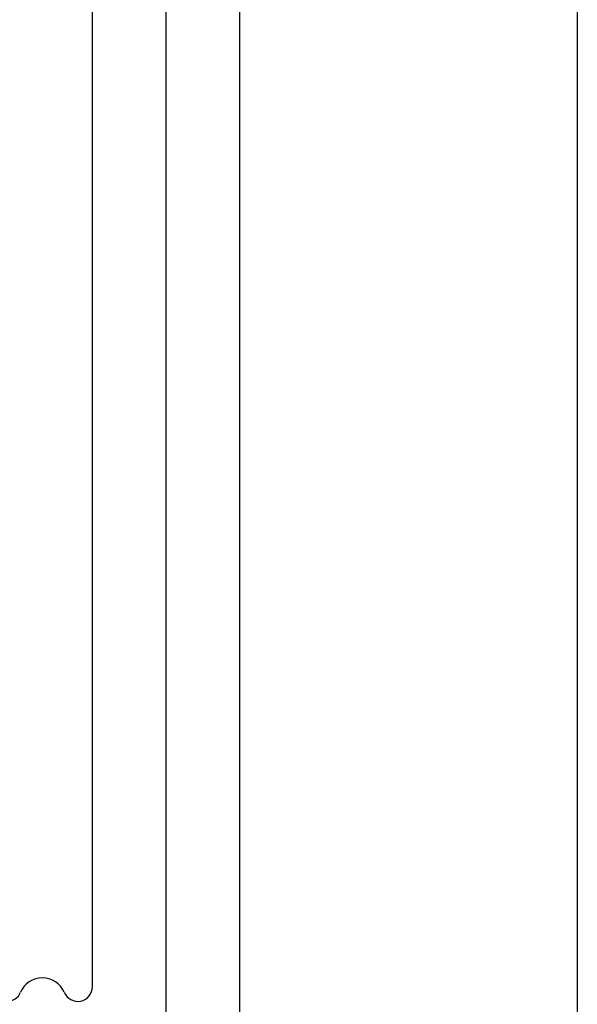
# Model space of a CAD drawing. Units: inches. Extents: x 3933 to 4518, y 20538 to 20948.
# Drawn here: x 4133 to 4152, y 20804 to 20838 of the extents above; entities that cross this region are included whole.
import ezdxf

# ---------------------------------------------------------------- set-up
doc = ezdxf.new("R2010")
doc.units = ezdxf.units.IN
doc.layers.add('1', color=7, linetype='Continuous')
doc.styles.add('CONVERTER_11', font='txt.shx', dxfattribs={"width": 0.9})
doc.dimstyles.new('ME10_DIM_23', dxfattribs={"dimtxt": 3.5, "dimasz": 3.5, "dimexe": 2, "dimexo": 0, "dimgap": 2, "dimtad": 1, "dimdsep": 46, "dimtxsty": 'CONVERTER_11', "dimsah": 1, "dimcen": 0.09, "dimclrd": 3, "dimclre": 3, "dimclrt": 4, "dimadec": 0, "dimazin": 0, "dimtfac": 1, "dimtdec": 4, "dimtix": 1, "dimtmove": 0, "dimatfit": 3, "dimfxl": 1, "dimtolj": 1, "dimtzin": 0, "dimarcsym": 0})
doc.dimstyles.new('ME10_DIM_30', dxfattribs={"dimtxt": 3.5, "dimasz": 3.5, "dimexe": 2, "dimexo": 0, "dimgap": 2, "dimtad": 1, "dimdsep": 46, "dimtxsty": 'CONVERTER_11', "dimsah": 1, "dimcen": 0.09, "dimclrd": 3, "dimclre": 3, "dimclrt": 4, "dimadec": 0, "dimazin": 0, "dimtfac": 1, "dimtdec": 4, "dimtix": 1, "dimtmove": 0, "dimatfit": 3, "dimfxl": 1, "dimtolj": 1, "dimtzin": 0, "dimarcsym": 0})

# ---------------------------------------------------------------- blocks, each defined once
blk = doc.blocks.new('10421-EP-83_07_Laufrohr-zweifluegelig_1_1__49', base_point=(4101.214, 20804.231))
at = {"color": 1, "linetype": 'Continuous'}
blk.add_line((4135.214, 20804.731), (4135.214, 20843.731), dxfattribs=at)
for centre, radius, start, end in [((4133.514, 20804.231), 0.8, 22.6199, 157.3801), ((4134.714, 20804.731), 0.5, 202.6199, 0), ((4132.314, 20804.731), 0.5, 270, 337.3801)]:
    blk.add_arc(centre, radius, start, end, dxfattribs=at)
blk = doc.blocks.new('Abdeckung_mittel__50', base_point=(4005.314, 20774.231))
at = {"color": 1, "linetype": 'Continuous'}
for p, q in [((4140.214, 20777.365), (4140.214, 20854.031)), ((4137.714, 20802.231), (4137.714, 20846.081))]:
    blk.add_line(p, q, dxfattribs=at)
blk = doc.blocks.new('10421-EP-83-Perlan-Teleskop-Standard__131', base_point=(3978.964, 20731.981))
for name, p in [('Abdeckung_mittel__50', (4005.314, 20774.231)), ('10421-EP-83_07_Laufrohr-zweifluegelig_1_1__49', (4101.214, 20804.231))]:
    blk.add_blockref(name, p)
blk = doc.blocks.new('*D386')
at = {"layer": '1', "color": 3, "linetype": 'Continuous'}
for p, q in [((4101.214, 20804.731), (4101.214, 20926.076)), ((4135.214, 20804.731), (4135.214, 20926.076)), ((4101.214, 20924.076), (4135.214, 20924.076))]:
    blk.add_line(p, q, dxfattribs=at)
at = {"layer": '1', "color": 3}
for points in [[(4104.714, 20924.537), (4104.714, 20923.615), (4101.214, 20924.076)], [(4131.714, 20923.615), (4131.714, 20924.537), (4135.214, 20924.076)]]:
    blk.add_solid(points, dxfattribs=at)
at = {"layer": '1', "color": 4, "insert": (4114.976, 20926.076), "char_height": 3.5, "attachment_point": 7, "rotation": 0.0001, "line_spacing_factor": 0.60024, "style": 'CONVERTER_11'}
blk.add_mtext('34', dxfattribs=at)
blk = doc.blocks.new('*D393')
at = {"layer": '1', "color": 3, "linetype": 'Continuous'}
for p, q in [((4002.999, 20915.231), (4014.34, 20915.231)), ((4018.911, 20915.231), (4048.555, 20915.231)), ((4062.006, 20915.231), (4089.692, 20915.231)), ((4104.318, 20915.231), (4133.848, 20915.231)), ((4142.27, 20915.231), (4153.659, 20915.231)), ((4151.659, 20915.231), (4151.659, 20774.231)), ((4141.368, 20774.231), (4153.659, 20774.231))]:
    blk.add_line(p, q, dxfattribs=at)
at = {"layer": '1', "color": 3}
for points in [[(4152.12, 20911.731), (4151.198, 20911.731), (4151.659, 20915.231)], [(4151.198, 20777.731), (4152.12, 20777.731), (4151.659, 20774.231)]]:
    blk.add_solid(points, dxfattribs=at)
at = {"layer": '1', "color": 4, "insert": (4149.659, 20844.493), "char_height": 3.5, "attachment_point": 7, "rotation": 90, "line_spacing_factor": 0.60024, "style": 'CONVERTER_11'}
blk.add_mtext('141', dxfattribs=at)
blk = doc.blocks.new('_02_01', base_point=(4135.053, 21900.976))
blk.add_blockref('10421-EP-83-Perlan-Teleskop-Standard__131', (3978.964, 20731.981))
at = {"layer": '1'}
dim = blk.add_linear_dim(base=(4101.214, 20924.076), p1=(4135.214, 20804.731), p2=(4101.214, 20804.731), dimstyle='ME10_DIM_23', dxfattribs=at)
dim.commit()
dim.dimension.update_dxf_attribs({"geometry": '*D386', "text_midpoint": (4117.601, 20927.826), "text_rotation": 0.0001})
dim = blk.add_linear_dim(base=(4151.659, 20915.231), p1=(4141.368, 20774.231), p2=(4002.999, 20915.231), angle=90, dimstyle='ME10_DIM_30', dxfattribs=at)
dim.commit()
dim.dimension.update_dxf_attribs({"geometry": '*D393', "text_midpoint": (4147.909, 20847.643), "text_rotation": 90})

msp = doc.modelspace()

# ---------------------------------------------------------------- block references
msp.add_blockref('_02_01', (4135.053, 21900.976))

doc.saveas('drawing.dxf')
